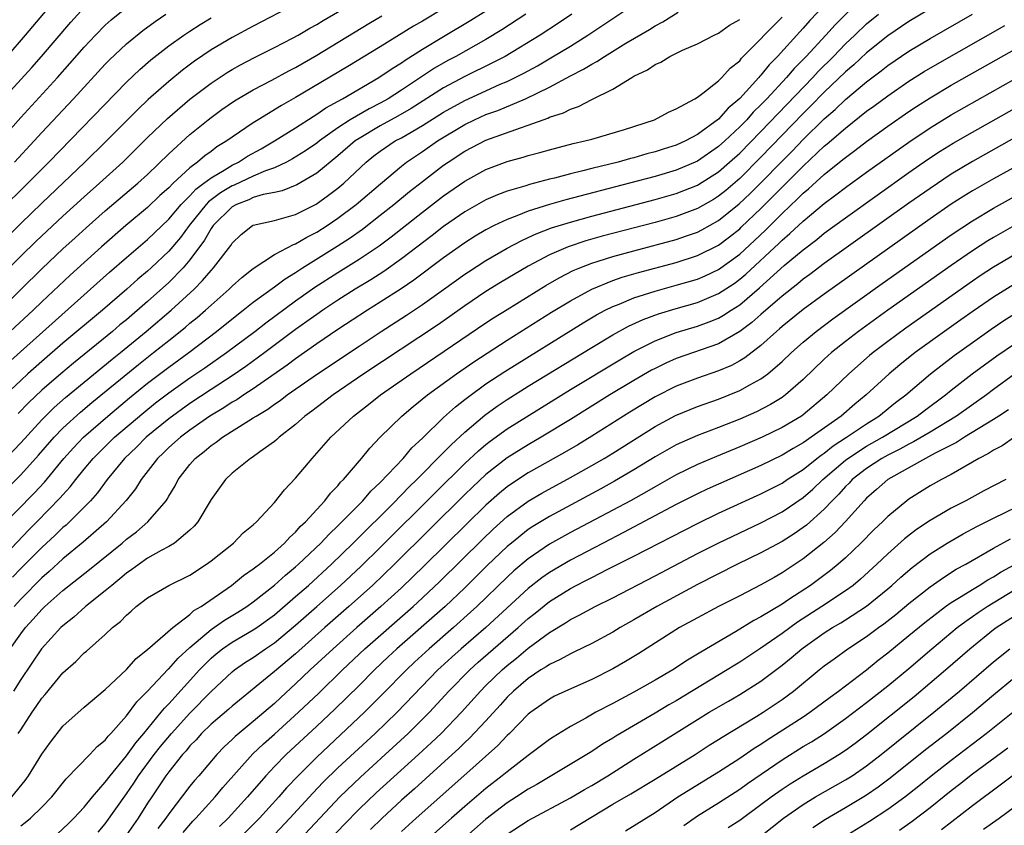
# Model space of a CAD drawing. Units: inches. Extents: x 2613000 to 2616000, y 1491000 to 1494000.
# Drawn here: x 2613575 to 2613668, y 1491586 to 1491662 of the extents above; entities that cross this region are included whole.
import ezdxf

# ---------------------------------------------------------------- set-up
doc = ezdxf.new("R2010")
doc.units = ezdxf.units.IN
doc.header["$MEASUREMENT"] = 0
doc.layers.add('LD26131491_2ft', color=214, linetype='Continuous')

msp = doc.modelspace()

# ---------------------------------------------------------------- linework, layer by layer
at = {"layer": 'LD26131491_2ft'}
for points, elevation in [([(2613578.885, 1491665.115), (2613575.435, 1491661), (2613573.697, 1491659)], 8296), ([(2613572.432, 1491637.567), (2613575, 1491640.101), (2613576.474, 1491641.526), (2613579, 1491643.904), (2613581, 1491645.724), (2613582.454, 1491647), (2613584.653, 1491649), (2613587, 1491651.335), (2613588.875, 1491653.125), (2613591, 1491654.946), (2613593, 1491656.481), (2613594.525, 1491657.474), (2613595, 1491657.761), (2613595.798, 1491658.203), (2613597.108, 1491658.892), (2613599, 1491659.834), (2613600.71, 1491660.71), (2613601.243, 1491661), (2613602.349, 1491661.651), (2613603, 1491662.008), (2613603.61, 1491662.39), (2613608.053, 1491665)], 8308), ([(2613655, 1491664.934), (2613652.029, 1491661.971), (2613651.154, 1491661), (2613649.293, 1491659), (2613648.153, 1491657.847), (2613647.44, 1491657), (2613645.57, 1491655), (2613645, 1491654.403), (2613644.286, 1491653.714), (2613643.659, 1491653), (2613643, 1491652.324), (2613641.591, 1491651), (2613641, 1491650.467), (2613639, 1491649.098), (2613637, 1491648.242), (2613635, 1491647.645), (2613632.585, 1491647), (2613626.554, 1491645.446), (2613625, 1491644.998), (2613623, 1491644.37), (2613621.923, 1491643.923), (2613621, 1491643.584), (2613619.785, 1491643), (2613619, 1491642.59), (2613617.997, 1491642.003), (2613617, 1491641.376), (2613615, 1491639.954), (2613612.169, 1491637.831), (2613610.976, 1491637.023), (2613609, 1491635.751), (2613607.79, 1491635), (2613605, 1491633.18), (2613603, 1491631.813), (2613601, 1491630.406), (2613600.197, 1491629.803), (2613597, 1491627.575), (2613596.111, 1491627), (2613595.451, 1491626.549), (2613595, 1491626.299), (2613594.215, 1491625.785), (2613592.891, 1491625), (2613591, 1491623.681), (2613590.099, 1491623), (2613589, 1491622.013), (2613588.491, 1491621.509), (2613587.945, 1491621), (2613586.4, 1491619), (2613585.869, 1491618.131), (2613584.985, 1491617.016), (2613583.13, 1491615), (2613580.919, 1491613.081), (2613579, 1491611.5), (2613577.694, 1491610.306), (2613577, 1491609.713), (2613575, 1491607.702), (2613574.38, 1491607)], 8330), ([(2613601, 1491663.93), (2613597, 1491661.867), (2613595, 1491660.786), (2613593, 1491659.607), (2613591.441, 1491658.559), (2613590.3, 1491657.701), (2613589, 1491656.63), (2613587.071, 1491654.929), (2613586.04, 1491653.96), (2613583.056, 1491650.944), (2613581.077, 1491649), (2613577, 1491645.136), (2613575, 1491643.208), (2613571, 1491639.301)], 8306), ([(2613572.828, 1491629.171), (2613583.405, 1491638.595), (2613585, 1491639.987), (2613587, 1491641.698), (2613589, 1491643.615), (2613590.178, 1491645), (2613591, 1491645.822), (2613591.561, 1491646.439), (2613592.333, 1491647), (2613593, 1491647.525), (2613594.245, 1491648.245), (2613595, 1491648.719), (2613595.593, 1491649), (2613596.45, 1491649.55), (2613597.736, 1491650.264), (2613599.014, 1491651), (2613601, 1491652.248), (2613602.671, 1491653.329), (2613603, 1491653.523), (2613603.869, 1491654.131), (2613605.437, 1491655), (2613608.856, 1491657), (2613610.137, 1491657.863), (2613611, 1491658.388), (2613611.357, 1491658.643), (2613613, 1491659.678), (2613615, 1491660.886), (2613617.583, 1491662.417), (2613619, 1491663.311)], 8314), ([(2613573, 1491654.641), (2613576.041, 1491657.959), (2613576.97, 1491659), (2613579.754, 1491662.246), (2613581, 1491663.623)], 8298), ([(2613573.025, 1491651), (2613575, 1491653.215), (2613578.468, 1491657), (2613579.664, 1491658.336), (2613581, 1491659.862), (2613582.066, 1491661), (2613583, 1491661.951), (2613583.549, 1491662.452), (2613585, 1491663.612)], 8300), ([(2613573.595, 1491621), (2613575, 1491622.463), (2613577, 1491624.649), (2613578.179, 1491625.821), (2613579.247, 1491626.753), (2613581, 1491628.204), (2613583.638, 1491630.362), (2613584.446, 1491631), (2613586.873, 1491633), (2613589.217, 1491635), (2613591.392, 1491637), (2613592.2, 1491637.8), (2613593, 1491638.768), (2613593.231, 1491639), (2613594.867, 1491641.133), (2613595, 1491641.354), (2613595.848, 1491642.152), (2613596.923, 1491643), (2613597, 1491643.041), (2613599, 1491643.488), (2613601, 1491644.049), (2613602.958, 1491645.042), (2613604.124, 1491645.876), (2613605, 1491646.539), (2613605.547, 1491647), (2613607.674, 1491649), (2613608.411, 1491649.589), (2613609, 1491650.037), (2613610.431, 1491651), (2613611, 1491651.305), (2613613, 1491652.46), (2613615, 1491653.714), (2613617, 1491654.838), (2613619, 1491655.752), (2613620.36, 1491656.36), (2613621, 1491656.628), (2613621.77, 1491657), (2613622.585, 1491657.415), (2613623.881, 1491658.119), (2613625.15, 1491658.85), (2613627, 1491659.976), (2613628.641, 1491661), (2613633, 1491663.91)], 8320), ([(2613615, 1491663.532), (2613613, 1491662.335), (2613612.153, 1491661.848), (2613609, 1491659.904), (2613605.947, 1491658.053), (2613601, 1491655.122), (2613599.651, 1491654.349), (2613597.452, 1491653), (2613597, 1491652.717), (2613595, 1491651.368), (2613594.501, 1491651), (2613593.565, 1491650.435), (2613593, 1491650.008), (2613592.409, 1491649.591), (2613591.731, 1491649), (2613591, 1491648.459), (2613589.424, 1491647), (2613589, 1491646.577), (2613588.168, 1491645.832), (2613587, 1491644.699), (2613584.94, 1491643), (2613582.632, 1491641), (2613579.679, 1491638.321), (2613577, 1491635.805), (2613576.17, 1491635), (2613574.009, 1491633)], 8312), ([(2613651, 1491663.814), (2613649.621, 1491662.379), (2613649, 1491661.669), (2613648.673, 1491661.327), (2613646.579, 1491659), (2613645.789, 1491658.211), (2613645, 1491657.219), (2613644.888, 1491657.112), (2613644.8, 1491657), (2613643, 1491655.029), (2613641.898, 1491654.102), (2613641, 1491653.064), (2613639, 1491651.599), (2613637.884, 1491651), (2613637, 1491650.602), (2613635.773, 1491650.227), (2613635, 1491649.967), (2613634.226, 1491649.774), (2613633, 1491649.411), (2613632.665, 1491649.335), (2613631.502, 1491649), (2613629, 1491648.395), (2613628.174, 1491648.174), (2613627, 1491647.901), (2613625.499, 1491647.499), (2613625, 1491647.384), (2613623.603, 1491647), (2613623.118, 1491646.882), (2613622.761, 1491646.761), (2613621, 1491646.244), (2613620.088, 1491645.913), (2613619, 1491645.424), (2613617, 1491644.305), (2613615, 1491642.915), (2613613.922, 1491642.078), (2613611, 1491639.857), (2613609.33, 1491638.67), (2613608.113, 1491637.887), (2613606.638, 1491637), (2613605, 1491635.957), (2613603.575, 1491635), (2613603, 1491634.604), (2613602.075, 1491633.925), (2613601, 1491633.167), (2613598.086, 1491631), (2613596.304, 1491629.696), (2613595, 1491628.804), (2613593, 1491627.512), (2613591, 1491626.192), (2613589, 1491624.74), (2613586.879, 1491623), (2613585.94, 1491622.06), (2613584.831, 1491621), (2613583.183, 1491619), (2613582.258, 1491617.742), (2613581.6, 1491617), (2613579.623, 1491615), (2613579.299, 1491614.701), (2613579, 1491614.453), (2613578.264, 1491613.736), (2613577, 1491612.572), (2613575, 1491610.576), (2613574.226, 1491609.774)], 8328), ([(2613661, 1491663.498), (2613659, 1491662.303), (2613657, 1491660.945), (2613655, 1491659.346), (2613653.788, 1491658.212), (2613653, 1491657.549), (2613651, 1491655.617), (2613649.71, 1491654.289), (2613649, 1491653.598), (2613645, 1491649.464), (2613643, 1491647.464), (2613641.676, 1491646.324), (2613641, 1491645.785), (2613640.517, 1491645.483), (2613639, 1491644.612), (2613637, 1491643.867), (2613635, 1491643.311), (2613630.006, 1491641.994), (2613628.449, 1491641.551), (2613626.791, 1491641), (2613625, 1491640.232), (2613623, 1491639.171), (2613620.376, 1491637.623), (2613619, 1491636.769), (2613617, 1491635.41), (2613615.593, 1491634.407), (2613614.409, 1491633.591), (2613607.468, 1491629), (2613604.544, 1491627), (2613602.533, 1491625.467), (2613601.882, 1491625), (2613601, 1491624.215), (2613599.449, 1491623), (2613599.224, 1491622.775), (2613599, 1491622.591), (2613597.627, 1491621.627), (2613596.906, 1491621.094), (2613596.742, 1491621), (2613595, 1491619.599), (2613594.371, 1491619), (2613593.787, 1491618.212), (2613593, 1491617.101), (2613591.746, 1491615), (2613591.41, 1491614.59), (2613591, 1491614.211), (2613589.562, 1491613), (2613589, 1491612.658), (2613588.283, 1491612.283), (2613587, 1491611.555), (2613586.202, 1491611), (2613585.516, 1491610.484), (2613585, 1491610.144), (2613584.387, 1491609.612), (2613583.608, 1491609), (2613583, 1491608.47), (2613581.142, 1491607), (2613580.022, 1491605.978), (2613579, 1491605.18), (2613578.811, 1491605), (2613576.982, 1491603), (2613575, 1491600.089), (2613574.305, 1491599)], 8334), ([(2613570.275, 1491641.725), (2613575.677, 1491647), (2613577.676, 1491649), (2613585, 1491656.563), (2613586.253, 1491657.747), (2613587.324, 1491658.676), (2613589, 1491659.982), (2613590.415, 1491661), (2613591, 1491661.395), (2613591.981, 1491662.019), (2613593, 1491662.627)], 8304), ([(2613571.86, 1491610.14), (2613575.769, 1491614.231), (2613576.543, 1491615), (2613578.744, 1491617.256), (2613579, 1491617.567), (2613579.689, 1491618.311), (2613580.211, 1491619), (2613581, 1491619.976), (2613581.855, 1491621), (2613583.886, 1491623), (2613586.65, 1491625.35), (2613587.763, 1491626.237), (2613589, 1491627.19), (2613591, 1491628.603), (2613592.431, 1491629.569), (2613594.471, 1491631), (2613597.129, 1491633), (2613598.181, 1491633.819), (2613601, 1491635.879), (2613602.828, 1491637.172), (2613605, 1491638.574), (2613607, 1491639.82), (2613608.903, 1491641.098), (2613610.047, 1491641.953), (2613613, 1491644.279), (2613615, 1491645.825), (2613617, 1491647.217), (2613619, 1491648.302), (2613621, 1491649.052), (2613622.527, 1491649.473), (2613623, 1491649.627), (2613624.09, 1491649.91), (2613625, 1491650.176), (2613627.25, 1491650.75), (2613628.368, 1491651), (2613629, 1491651.175), (2613632.093, 1491652.093), (2613634.947, 1491653), (2613636.275, 1491653.724), (2613637, 1491654.048), (2613638.766, 1491655), (2613639, 1491655.136), (2613639.522, 1491655.521), (2613641, 1491656.7), (2613641.3, 1491657), (2613642.102, 1491657.898), (2613643, 1491658.591), (2613643.179, 1491658.821), (2613645, 1491660.652), (2613645.313, 1491661), (2613647, 1491662.709)], 8326), ([(2613573, 1491614.388), (2613576.273, 1491617.727), (2613577.24, 1491618.76), (2613579.082, 1491621), (2613579.99, 1491622.01), (2613580.939, 1491623), (2613583.231, 1491625), (2613585.29, 1491626.71), (2613587, 1491628.095), (2613589, 1491629.631), (2613590.888, 1491631), (2613593.529, 1491633), (2613595.449, 1491634.551), (2613596.047, 1491635), (2613597, 1491635.759), (2613599, 1491637.218), (2613600.017, 1491637.983), (2613601, 1491638.572), (2613601.648, 1491639), (2613604.943, 1491641.058), (2613606.154, 1491641.846), (2613607.325, 1491642.675), (2613609, 1491643.974), (2613610.292, 1491645), (2613611.779, 1491646.221), (2613613, 1491647.179), (2613615, 1491648.706), (2613615.423, 1491649), (2613617, 1491650.034), (2613619, 1491651.082), (2613622.259, 1491652.259), (2613623, 1491652.489), (2613624.842, 1491653.158), (2613625, 1491653.238), (2613626.331, 1491653.669), (2613627, 1491654.022), (2613627.748, 1491654.252), (2613629, 1491654.913), (2613631, 1491655.9), (2613632.796, 1491657), (2613633, 1491657.115), (2613634.268, 1491657.732), (2613635, 1491658.232), (2613635.537, 1491658.463), (2613636.404, 1491659), (2613637.578, 1491659.578), (2613639, 1491660.186), (2613640.571, 1491661), (2613641, 1491661.207), (2613642.049, 1491661.951), (2613643, 1491662.498)], 8324), ([(2613573.001, 1491635), (2613577.041, 1491638.959), (2613579, 1491640.8), (2613580.148, 1491641.852), (2613581.196, 1491642.804), (2613583, 1491644.396), (2613586.088, 1491647), (2613587, 1491647.844), (2613589, 1491649.798), (2613591, 1491651.609), (2613592.716, 1491653), (2613593, 1491653.226), (2613594.034, 1491653.966), (2613595.215, 1491654.785), (2613597, 1491655.825), (2613598.74, 1491656.74), (2613600.366, 1491657.634), (2613601, 1491657.953), (2613603, 1491659.1), (2613607.91, 1491662.09), (2613609.163, 1491662.837)], 8310), ([(2613622.774, 1491663), (2613620.502, 1491661.498), (2613619, 1491660.6), (2613616.141, 1491659), (2613615.395, 1491658.605), (2613614.129, 1491657.871), (2613611, 1491655.803), (2613609.739, 1491655), (2613609, 1491654.588), (2613607.945, 1491654.055), (2613606.163, 1491653), (2613605, 1491652.237), (2613603.261, 1491651), (2613603, 1491650.792), (2613601.929, 1491650.071), (2613600.697, 1491649.303), (2613600.136, 1491649), (2613599, 1491648.456), (2613598.164, 1491648.164), (2613597, 1491647.662), (2613595.183, 1491646.817), (2613595, 1491646.748), (2613593.908, 1491646.092), (2613592.762, 1491645.238), (2613592.546, 1491645), (2613590.931, 1491643), (2613590.116, 1491641.884), (2613589, 1491640.578), (2613587.33, 1491639), (2613587, 1491638.7), (2613586.075, 1491637.925), (2613585.048, 1491637), (2613582.734, 1491635), (2613579, 1491631.879), (2613577, 1491630.165), (2613575.679, 1491629), (2613575, 1491628.373), (2613573.577, 1491627)], 8316), ([(2613573.772, 1491618.229), (2613575, 1491619.446), (2613576.699, 1491621.301), (2613578.174, 1491623), (2613579, 1491623.848), (2613580.642, 1491625.358), (2613581.731, 1491626.269), (2613586.133, 1491629.867), (2613587.57, 1491631), (2613589, 1491632.154), (2613590.085, 1491633), (2613590.589, 1491633.411), (2613591, 1491633.771), (2613591.681, 1491634.319), (2613592.468, 1491635), (2613593, 1491635.496), (2613594.713, 1491637), (2613595, 1491637.289), (2613595.903, 1491638.097), (2613597, 1491638.933), (2613599, 1491640.266), (2613600.787, 1491641.213), (2613601, 1491641.272), (2613602.076, 1491641.924), (2613603, 1491642.377), (2613603.972, 1491643), (2613605, 1491643.698), (2613606.735, 1491645), (2613609.035, 1491646.965), (2613611, 1491648.615), (2613611.496, 1491649), (2613613, 1491650.007), (2613614.432, 1491651), (2613617, 1491652.558), (2613617.908, 1491653), (2613619, 1491653.495), (2613620.112, 1491653.888), (2613622.756, 1491655), (2613625, 1491656.079), (2613627, 1491657.155), (2613628.225, 1491657.775), (2613629, 1491658.269), (2613629.489, 1491658.511), (2613630.219, 1491659), (2613632.245, 1491660.245), (2613634.456, 1491661.544), (2613635, 1491661.898), (2613635.728, 1491662.272), (2613637.186, 1491663.186)], 8322), ([(2613574.015, 1491603), (2613575, 1491604.417), (2613575.451, 1491605), (2613576.195, 1491605.805), (2613577, 1491606.727), (2613577.286, 1491607), (2613579, 1491608.514), (2613581.513, 1491610.486), (2613584.594, 1491613), (2613585, 1491613.357), (2613585.938, 1491614.062), (2613587.022, 1491615), (2613588.751, 1491617), (2613588.856, 1491617.144), (2613589, 1491617.417), (2613589.605, 1491618.395), (2613589.906, 1491619), (2613591, 1491620.424), (2613591.5, 1491621), (2613592.355, 1491621.645), (2613593, 1491622.205), (2613593.482, 1491622.518), (2613594.086, 1491623), (2613596.553, 1491624.553), (2613597, 1491624.817), (2613597.264, 1491625), (2613598.358, 1491625.643), (2613599, 1491626.12), (2613599.529, 1491626.47), (2613600.207, 1491627), (2613603.073, 1491629), (2613607, 1491631.618), (2613609.103, 1491633), (2613611.474, 1491634.526), (2613613, 1491635.539), (2613615, 1491636.958), (2613617, 1491638.406), (2613617.355, 1491638.645), (2613619, 1491639.705), (2613621, 1491640.858), (2613622.394, 1491641.606), (2613623, 1491641.872), (2613623.765, 1491642.235), (2613625.214, 1491642.786), (2613627, 1491643.34), (2613629, 1491643.89), (2613635, 1491645.469), (2613637, 1491646.04), (2613639, 1491646.834), (2613639.106, 1491646.894), (2613641, 1491648.094), (2613642.044, 1491649), (2613643, 1491649.862), (2613645, 1491651.899), (2613649.905, 1491657), (2613650.426, 1491657.574), (2613651.856, 1491659), (2613653, 1491660.176), (2613653.884, 1491661), (2613655, 1491662.082), (2613656.111, 1491663)], 8332), ([(2613574.41, 1491649), (2613576.279, 1491651), (2613577, 1491651.794), (2613580.004, 1491655), (2613583, 1491658.268), (2613583.36, 1491658.64), (2613585, 1491660.195), (2613586.547, 1491661.453), (2613587.703, 1491662.297), (2613588.734, 1491663)], 8302), ([(2613627.134, 1491663), (2613625.864, 1491662.136), (2613624.14, 1491661), (2613620.804, 1491659), (2613619.627, 1491658.373), (2613617, 1491657.087), (2613615, 1491656.009), (2613611.936, 1491654.064), (2613610.667, 1491653.333), (2613609, 1491652.419), (2613607, 1491651.244), (2613606.645, 1491651), (2613605, 1491649.583), (2613603, 1491647.968), (2613601.129, 1491646.871), (2613599.716, 1491646.284), (2613599, 1491646.126), (2613597.927, 1491645.927), (2613597, 1491645.644), (2613596.561, 1491645.439), (2613595.396, 1491645), (2613595, 1491644.783), (2613593.19, 1491643), (2613593, 1491642.731), (2613592.381, 1491641.619), (2613591, 1491639.758), (2613590.355, 1491639), (2613589, 1491637.62), (2613587, 1491635.834), (2613585, 1491634.109), (2613584.391, 1491633.609), (2613583.684, 1491633), (2613579.991, 1491630.008), (2613578.791, 1491629), (2613577, 1491627.453), (2613575.736, 1491626.264), (2613574.758, 1491625.243)], 8318), ([(2613574.775, 1491595), (2613575, 1491595.357), (2613576.084, 1491597), (2613576.467, 1491597.533), (2613577, 1491598.335), (2613577.309, 1491598.69), (2613579, 1491600.738), (2613580.2, 1491601.8), (2613581, 1491602.612), (2613581.215, 1491602.785), (2613583, 1491604.364), (2613583.686, 1491605), (2613584.428, 1491605.572), (2613585, 1491606.189), (2613585.442, 1491606.558), (2613585.922, 1491607), (2613587, 1491607.834), (2613589.026, 1491609), (2613591, 1491609.956), (2613592.588, 1491611), (2613593, 1491611.306), (2613595.134, 1491613), (2613596.051, 1491613.949), (2613597, 1491614.726), (2613597.297, 1491615), (2613599, 1491616.831), (2613599.961, 1491618.039), (2613601, 1491619.117), (2613602.555, 1491621), (2613602.775, 1491621.225), (2613604.334, 1491623), (2613606.467, 1491625), (2613607.905, 1491626.095), (2613609.032, 1491627), (2613611.897, 1491629), (2613619, 1491633.806), (2613619.721, 1491634.279), (2613621, 1491635.085), (2613624.664, 1491637.336), (2613625.929, 1491638.071), (2613627.255, 1491638.745), (2613627.865, 1491639), (2613629, 1491639.441), (2613629.628, 1491639.628), (2613631, 1491640.076), (2613633, 1491640.632), (2613637, 1491641.698), (2613637.98, 1491642.02), (2613639, 1491642.393), (2613639.405, 1491642.595), (2613641, 1491643.489), (2613642.951, 1491645.049), (2613643.978, 1491646.022), (2613645, 1491647.042), (2613647, 1491649.1), (2613647.955, 1491650.045), (2613649, 1491651.133), (2613651, 1491653.091), (2613652.024, 1491653.975), (2613653, 1491654.93), (2613655, 1491656.607), (2613656.372, 1491657.628), (2613657, 1491658.133), (2613659, 1491659.488), (2613661, 1491660.695), (2613665.016, 1491662.984)], 8336), ([(2613574.174, 1491589), (2613575.439, 1491590.562), (2613575.748, 1491591), (2613577, 1491593.053), (2613577.819, 1491594.181), (2613579, 1491595.686), (2613581, 1491597.499), (2613583, 1491599.168), (2613585, 1491601.055), (2613585.906, 1491602.094), (2613587, 1491602.94), (2613589.386, 1491605), (2613591, 1491606.251), (2613591.388, 1491606.612), (2613592.062, 1491607), (2613594.953, 1491609), (2613596.071, 1491609.929), (2613597, 1491610.544), (2613597.246, 1491610.754), (2613597.588, 1491611), (2613599, 1491612.149), (2613599.96, 1491613), (2613600.44, 1491613.56), (2613601, 1491614.04), (2613601.447, 1491614.553), (2613601.943, 1491615), (2613603, 1491616.174), (2613603.771, 1491617), (2613604.292, 1491617.708), (2613605, 1491618.415), (2613605.256, 1491618.744), (2613605.53, 1491619), (2613607.241, 1491621), (2613608.022, 1491621.978), (2613609.007, 1491622.993), (2613611.057, 1491625), (2613612.112, 1491625.888), (2613613.485, 1491627), (2613616.226, 1491629), (2613617.866, 1491630.134), (2613621, 1491632.184), (2613625.195, 1491634.805), (2613627, 1491635.907), (2613629, 1491637), (2613631, 1491637.809), (2613631.881, 1491638.119), (2613633.425, 1491638.575), (2613637, 1491639.529), (2613639, 1491640.162), (2613641, 1491641.167), (2613642.049, 1491641.951), (2613643, 1491642.709), (2613643.151, 1491642.849), (2613645, 1491644.617), (2613647, 1491646.643), (2613649, 1491648.626), (2613651, 1491650.501), (2613651.28, 1491650.72), (2613653, 1491652.226), (2613655, 1491653.807), (2613655.696, 1491654.304), (2613657, 1491655.278), (2613659, 1491656.652), (2613660.441, 1491657.559), (2613661.698, 1491658.302), (2613668.072, 1491661.928)], 8338), ([(2613575, 1491586.28), (2613575.426, 1491586.574), (2613575.93, 1491587), (2613577, 1491588.043), (2613577.941, 1491589), (2613579.304, 1491590.696), (2613581.554, 1491593), (2613582.238, 1491593.762), (2613583, 1491594.377), (2613583.264, 1491594.736), (2613583.527, 1491595), (2613585, 1491596.671), (2613585.999, 1491598.001), (2613587, 1491599.007), (2613588.933, 1491601.067), (2613589, 1491601.12), (2613589.894, 1491602.106), (2613591, 1491603.126), (2613593, 1491604.839), (2613594.283, 1491605.717), (2613595.537, 1491606.463), (2613596.372, 1491607), (2613597, 1491607.454), (2613599, 1491609.025), (2613600.04, 1491609.959), (2613601, 1491610.74), (2613601.288, 1491611), (2613603.393, 1491613), (2613604.162, 1491613.838), (2613605, 1491614.613), (2613607.347, 1491617), (2613608.103, 1491617.896), (2613609, 1491618.722), (2613611.174, 1491621), (2613612.002, 1491621.998), (2613613, 1491622.905), (2613615, 1491624.852), (2613616.119, 1491625.881), (2613617, 1491626.553), (2613617.242, 1491626.758), (2613619, 1491628.031), (2613620.786, 1491629.214), (2613628.191, 1491633.81), (2613629.444, 1491634.556), (2613630.273, 1491635), (2613631, 1491635.363), (2613631.585, 1491635.585), (2613633, 1491636.178), (2613635, 1491636.818), (2613637, 1491637.361), (2613639, 1491637.947), (2613639.742, 1491638.258), (2613641, 1491638.851), (2613643, 1491640.314), (2613644.399, 1491641.601), (2613645.425, 1491642.575), (2613647, 1491644.155), (2613648.472, 1491645.528), (2613649, 1491646.065), (2613649.517, 1491646.483), (2613651, 1491647.835), (2613652.759, 1491649.241), (2613653, 1491649.455), (2613653.899, 1491650.101), (2613655, 1491650.953), (2613657, 1491652.391), (2613659, 1491653.787), (2613659.727, 1491654.273), (2613661, 1491655.089), (2613663, 1491656.266), (2613669, 1491659.654)], 8340), ([(2613578.474, 1491585.526), (2613579.515, 1491586.484), (2613580.026, 1491587), (2613581, 1491588.037), (2613581.785, 1491589), (2613583, 1491590.387), (2613583.447, 1491591), (2613585, 1491592.882), (2613585.88, 1491594.121), (2613586.645, 1491595), (2613588.298, 1491597), (2613588.604, 1491597.397), (2613589, 1491597.796), (2613591.92, 1491601), (2613592.446, 1491601.554), (2613593, 1491602.106), (2613593.478, 1491602.522), (2613594.078, 1491603), (2613595, 1491603.629), (2613597, 1491604.782), (2613597.32, 1491605), (2613599, 1491606.225), (2613601, 1491607.93), (2613602.208, 1491609), (2613604.386, 1491611), (2613606.446, 1491613), (2613610.466, 1491617), (2613610.721, 1491617.279), (2613611, 1491617.541), (2613611.718, 1491618.282), (2613612.463, 1491619), (2613615, 1491621.558), (2613615.706, 1491622.294), (2613617, 1491623.492), (2613618.904, 1491625.096), (2613620.068, 1491625.932), (2613621, 1491626.558), (2613623, 1491627.817), (2613629, 1491631.48), (2613631, 1491632.681), (2613632.497, 1491633.503), (2613633.869, 1491634.131), (2613635.33, 1491634.67), (2613637, 1491635.177), (2613639, 1491635.748), (2613641, 1491636.571), (2613642.464, 1491637.536), (2613643, 1491637.929), (2613643.585, 1491638.415), (2613646.691, 1491641.309), (2613647, 1491641.622), (2613647.751, 1491642.249), (2613649, 1491643.434), (2613651, 1491645.095), (2613652.102, 1491645.898), (2613653, 1491646.619), (2613655, 1491648.067), (2613659, 1491650.904), (2613661, 1491652.256), (2613663, 1491653.482), (2613670.367, 1491657.633)], 8342), ([(2613582.335, 1491585.665), (2613583, 1491586.447), (2613585, 1491589.289), (2613585.691, 1491590.309), (2613586.131, 1491591), (2613587.628, 1491593), (2613588.233, 1491593.767), (2613589.256, 1491595), (2613591, 1491596.928), (2613593, 1491598.952), (2613595, 1491600.816), (2613595.231, 1491601), (2613596.269, 1491601.731), (2613597, 1491602.192), (2613598.139, 1491603), (2613599, 1491603.576), (2613601, 1491605.229), (2613603.011, 1491607), (2613605.248, 1491609), (2613607.187, 1491610.813), (2613609, 1491612.583), (2613614.226, 1491617.774), (2613617, 1491620.505), (2613618.291, 1491621.709), (2613619, 1491622.309), (2613619.387, 1491622.613), (2613621, 1491623.777), (2613627, 1491627.496), (2613631.676, 1491630.324), (2613633, 1491631.089), (2613635, 1491632.108), (2613637, 1491632.896), (2613639, 1491633.509), (2613640.102, 1491633.898), (2613641, 1491634.267), (2613641.476, 1491634.524), (2613642.183, 1491635), (2613643, 1491635.521), (2613644.883, 1491637.117), (2613647.218, 1491639.218), (2613649, 1491640.721), (2613650.302, 1491641.698), (2613651, 1491642.278), (2613653, 1491643.741), (2613659, 1491648.01), (2613660.762, 1491649.238), (2613661.965, 1491650.035), (2613663.197, 1491650.803), (2613665, 1491651.842), (2613669, 1491654.075)], 8344), ([(2613669, 1491651.297), (2613665, 1491649.069), (2613663, 1491647.863), (2613661, 1491646.521), (2613659, 1491645.111), (2613651, 1491639.414), (2613649.623, 1491638.377), (2613649, 1491637.933), (2613648.498, 1491637.502), (2613647, 1491636.335), (2613645, 1491634.606), (2613644.157, 1491633.843), (2613643, 1491632.984), (2613641, 1491631.842), (2613637, 1491630.428), (2613636.01, 1491629.99), (2613635, 1491629.505), (2613634.67, 1491629.33), (2613633, 1491628.376), (2613630.711, 1491627), (2613627, 1491624.684), (2613624.231, 1491623), (2613623, 1491622.293), (2613621, 1491621.04), (2613619, 1491619.466), (2613617.724, 1491618.276), (2613617, 1491617.574), (2613610.36, 1491611), (2613608.261, 1491609), (2613606.034, 1491607), (2613603.762, 1491605), (2613601, 1491602.53), (2613599, 1491600.841), (2613595, 1491597.59), (2613594.69, 1491597.31), (2613593, 1491595.885), (2613592.104, 1491595), (2613591.588, 1491594.412), (2613591, 1491593.82), (2613590.635, 1491593.365), (2613590.303, 1491593), (2613589, 1491591.364), (2613588.73, 1491591), (2613588.047, 1491589.954), (2613587.388, 1491589), (2613587, 1491588.415), (2613586.102, 1491587), (2613585, 1491585.404)], 8346), ([(2613671, 1491649.64), (2613667, 1491647.421), (2613665, 1491646.281), (2613664.207, 1491645.793), (2613663, 1491645.014), (2613661, 1491643.628), (2613651, 1491636.526), (2613649, 1491635.071), (2613647, 1491633.462), (2613646.76, 1491633.24), (2613646.466, 1491633), (2613645, 1491631.675), (2613643.499, 1491630.501), (2613643, 1491630.206), (2613642.218, 1491629.782), (2613641, 1491629.266), (2613639, 1491628.573), (2613637, 1491627.81), (2613635, 1491626.814), (2613632.618, 1491625.382), (2613629, 1491623.094), (2613627.704, 1491622.296), (2613626.443, 1491621.557), (2613623, 1491619.631), (2613621.407, 1491618.593), (2613621, 1491618.299), (2613620.282, 1491617.718), (2613619, 1491616.586), (2613617.182, 1491614.818), (2613613.164, 1491610.836), (2613611, 1491608.755), (2613609.069, 1491607), (2613606.783, 1491605), (2613604.542, 1491603), (2613602.386, 1491601), (2613601, 1491599.679), (2613599.594, 1491598.406), (2613599, 1491597.842), (2613597, 1491596.121), (2613595.282, 1491594.718), (2613595, 1491594.427), (2613594.256, 1491593.745), (2613593.536, 1491593), (2613591.835, 1491591), (2613591.442, 1491590.558), (2613591, 1491590.012), (2613589, 1491587.412), (2613588.722, 1491587), (2613587.983, 1491586.017)], 8348), ([(2613590.353, 1491585.648), (2613591.283, 1491586.717), (2613591.56, 1491587), (2613593.396, 1491589), (2613594.123, 1491589.878), (2613596.942, 1491593.059), (2613597.972, 1491594.027), (2613599, 1491594.925), (2613601.289, 1491597), (2613603.186, 1491598.814), (2613605.431, 1491601), (2613607.561, 1491603), (2613612.106, 1491607), (2613613, 1491607.824), (2613614.634, 1491609.366), (2613618.66, 1491613.34), (2613619.681, 1491614.319), (2613621, 1491615.504), (2613623, 1491616.971), (2613624.276, 1491617.725), (2613627, 1491619.199), (2613629, 1491620.313), (2613630.18, 1491621), (2613631, 1491621.503), (2613635, 1491624.007), (2613636.942, 1491625.058), (2613639, 1491625.896), (2613641, 1491626.599), (2613643, 1491627.405), (2613643.962, 1491627.962), (2613645, 1491628.524), (2613645.646, 1491629), (2613647, 1491630.162), (2613647.884, 1491631), (2613649, 1491631.984), (2613650.223, 1491633), (2613651.812, 1491634.188), (2613656.48, 1491637.52), (2613663, 1491642.138), (2613665, 1491643.468), (2613667, 1491644.656), (2613671.244, 1491647)], 8350), ([(2613669, 1491643.001), (2613667, 1491641.875), (2613666.453, 1491641.547), (2613665, 1491640.624), (2613663, 1491639.246), (2613657.006, 1491634.994), (2613654.234, 1491633), (2613653, 1491632.048), (2613651.692, 1491631), (2613651, 1491630.37), (2613649, 1491628.469), (2613647.32, 1491627), (2613647, 1491626.769), (2613645.912, 1491626.088), (2613644.591, 1491625.409), (2613643, 1491624.702), (2613641, 1491623.917), (2613639, 1491623.166), (2613637, 1491622.27), (2613635, 1491621.139), (2613633, 1491619.918), (2613631.167, 1491618.833), (2613629.88, 1491618.12), (2613625, 1491615.519), (2613623.435, 1491614.565), (2613623, 1491614.273), (2613621.405, 1491613), (2613621, 1491612.658), (2613619.129, 1491610.871), (2613617, 1491608.774), (2613615.133, 1491607), (2613610.583, 1491603), (2613609.767, 1491602.233), (2613608.466, 1491601), (2613607, 1491599.533), (2613604.709, 1491597.291), (2613603, 1491595.679), (2613600.107, 1491593), (2613599, 1491591.882), (2613598.169, 1491591), (2613596.464, 1491589), (2613594.607, 1491587), (2613593.794, 1491586.206)], 8352), ([(2613669, 1491640.243), (2613667, 1491639.072), (2613665.743, 1491638.257), (2613665, 1491637.754), (2613658.704, 1491633.296), (2613657, 1491632.045), (2613655.621, 1491631), (2613655.28, 1491630.72), (2613653.323, 1491629), (2613651.255, 1491627), (2613649, 1491625.117), (2613648.834, 1491625), (2613647, 1491623.908), (2613645.123, 1491623), (2613643, 1491622.079), (2613640.813, 1491621.187), (2613639, 1491620.418), (2613637, 1491619.437), (2613635, 1491618.313), (2613634.173, 1491617.827), (2613632.686, 1491617), (2613631, 1491616.097), (2613627, 1491613.999), (2613625, 1491612.89), (2613623, 1491611.519), (2613621.644, 1491610.356), (2613621, 1491609.765), (2613618.141, 1491607), (2613617.549, 1491606.45), (2613615.931, 1491605), (2613613.617, 1491603), (2613612.256, 1491601.745), (2613611.473, 1491601), (2613609.263, 1491598.736), (2613607.521, 1491597), (2613603, 1491592.752), (2613601.23, 1491591), (2613600.141, 1491589.859), (2613599.406, 1491589), (2613597.59, 1491587), (2613597, 1491586.391), (2613595, 1491584.39)], 8354), ([(2613669, 1491637.473), (2613667, 1491636.234), (2613665.08, 1491634.92), (2613663.908, 1491634.092), (2613662.368, 1491633), (2613659.606, 1491631), (2613658.152, 1491629.848), (2613657.144, 1491629), (2613654.969, 1491627), (2613653.879, 1491626.121), (2613652.58, 1491625), (2613649.772, 1491623), (2613649.301, 1491622.699), (2613649, 1491622.464), (2613648.055, 1491621.945), (2613647, 1491621.301), (2613645, 1491620.332), (2613639.92, 1491618.08), (2613639, 1491617.645), (2613637, 1491616.631), (2613632.018, 1491613.982), (2613630.081, 1491613), (2613627, 1491611.392), (2613625, 1491610.213), (2613624.289, 1491609.711), (2613623, 1491608.705), (2613618.993, 1491605.007), (2613616.672, 1491603), (2613615.785, 1491602.215), (2613614.739, 1491601.261), (2613614.461, 1491601), (2613610.606, 1491597), (2613608.529, 1491595), (2613605, 1491591.739), (2613603.61, 1491590.391), (2613602.629, 1491589.371), (2613600.464, 1491587), (2613599, 1491585.46)], 8356), ([(2613601.425, 1491585), (2613605.192, 1491589), (2613607.135, 1491590.865), (2613609.48, 1491593), (2613611.645, 1491595), (2613613.66, 1491597), (2613615.5, 1491599), (2613617.468, 1491601), (2613618.277, 1491601.723), (2613622.053, 1491605), (2613623, 1491605.86), (2613623.642, 1491606.358), (2613625, 1491607.458), (2613627, 1491608.709), (2613627.549, 1491609), (2613628.516, 1491609.484), (2613629, 1491609.747), (2613630.524, 1491610.524), (2613633, 1491611.759), (2613639, 1491614.849), (2613641, 1491615.812), (2613645, 1491617.645), (2613647, 1491618.669), (2613647.488, 1491619), (2613649, 1491619.96), (2613650.294, 1491621), (2613650.691, 1491621.309), (2613651, 1491621.507), (2613651.827, 1491622.173), (2613653.113, 1491623), (2613655, 1491624.277), (2613656.165, 1491625), (2613657.733, 1491626.267), (2613658.696, 1491627), (2613661.032, 1491629), (2613663.278, 1491630.723), (2613665, 1491631.964), (2613666.782, 1491633.218), (2613667.978, 1491634.022), (2613669, 1491634.675)], 8358), ([(2613600.498, 1491581), (2613605.603, 1491586.398), (2613607, 1491587.836), (2613608.618, 1491589.382), (2613612.611, 1491593), (2613613.856, 1491594.145), (2613614.756, 1491595), (2613616.691, 1491597), (2613618.474, 1491599), (2613619, 1491599.527), (2613620.526, 1491601), (2613621, 1491601.41), (2613621.891, 1491602.108), (2613623, 1491603.054), (2613625, 1491604.541), (2613626.54, 1491605.46), (2613627, 1491605.772), (2613627.826, 1491606.174), (2613629.325, 1491607), (2613631, 1491607.82), (2613635, 1491609.888), (2613639, 1491611.996), (2613640.976, 1491613), (2613645, 1491614.907), (2613647, 1491615.939), (2613649, 1491617.294), (2613649.912, 1491618.088), (2613650.874, 1491619), (2613653, 1491620.836), (2613653.211, 1491621), (2613655, 1491622.158), (2613656.499, 1491623), (2613659.794, 1491625), (2613660.472, 1491625.528), (2613662.469, 1491627), (2613663, 1491627.435), (2613664.999, 1491629), (2613666.145, 1491629.855), (2613667.308, 1491630.692), (2613669, 1491631.842)], 8360), ([(2613669, 1491628.963), (2613667, 1491627.509), (2613666.33, 1491627), (2613663.514, 1491625), (2613661, 1491623.476), (2613659.443, 1491622.557), (2613659, 1491622.352), (2613658.137, 1491621.863), (2613657, 1491621.309), (2613656.449, 1491621), (2613655, 1491620.051), (2613653.646, 1491619), (2613653.336, 1491618.664), (2613653, 1491618.338), (2613652.372, 1491617.628), (2613651.736, 1491617), (2613651, 1491616.208), (2613649.309, 1491614.691), (2613649, 1491614.456), (2613648.135, 1491613.865), (2613647, 1491613.151), (2613645, 1491612.071), (2613642.796, 1491611), (2613639, 1491609.069), (2613635.174, 1491607), (2613633, 1491605.734), (2613631.684, 1491605), (2613631, 1491604.588), (2613629, 1491603.501), (2613627.324, 1491602.676), (2613627, 1491602.534), (2613626.024, 1491601.977), (2613625, 1491601.528), (2613624.698, 1491601.302), (2613624.2, 1491601), (2613623, 1491600.203), (2613621.599, 1491599), (2613621, 1491598.414), (2613620.337, 1491597.663), (2613619, 1491596.202), (2613617.453, 1491594.547), (2613617, 1491594.138), (2613616.427, 1491593.573), (2613615.797, 1491593), (2613612.23, 1491589.77), (2613611, 1491588.684), (2613609.177, 1491587), (2613608.086, 1491585.915)], 8362), ([(2613668.41, 1491625.59), (2613667.512, 1491625), (2613667, 1491624.671), (2613664.255, 1491623), (2613663.498, 1491622.502), (2613663, 1491622.262), (2613661.489, 1491621.489), (2613660.865, 1491621.135), (2613660.572, 1491621), (2613657.01, 1491619), (2613655.949, 1491618.051), (2613655, 1491617.239), (2613654.768, 1491617), (2613653, 1491615.034), (2613652.018, 1491613.982), (2613650.954, 1491613.046), (2613649, 1491611.497), (2613647, 1491610.173), (2613646.244, 1491609.756), (2613645, 1491609.036), (2613643, 1491608.002), (2613641.003, 1491606.998), (2613639, 1491605.942), (2613637.306, 1491605), (2613633.45, 1491602.55), (2613632.202, 1491601.798), (2613631, 1491601.11), (2613629, 1491600.095), (2613626.517, 1491599), (2613625.486, 1491598.513), (2613625, 1491598.252), (2613623.246, 1491597), (2613623, 1491596.807), (2613621.216, 1491595), (2613621, 1491594.804), (2613620.126, 1491593.874), (2613616.911, 1491591), (2613612.39, 1491587), (2613611, 1491585.727)], 8364), ([(2613669, 1491622.996), (2613667.811, 1491622.189), (2613667, 1491621.766), (2613666.542, 1491621.457), (2613665.63, 1491621), (2613663, 1491619.489), (2613662.068, 1491619), (2613661, 1491618.395), (2613659, 1491617.145), (2613658.801, 1491617), (2613657, 1491615.505), (2613656.497, 1491615), (2613655.725, 1491614.275), (2613654.459, 1491613), (2613653, 1491611.607), (2613652.31, 1491611), (2613651.591, 1491610.409), (2613649.679, 1491609), (2613647.66, 1491607.66), (2613647, 1491607.234), (2613645, 1491606.016), (2613644.329, 1491605.671), (2613642.608, 1491604.608), (2613639.308, 1491602.692), (2613639, 1491602.486), (2613638.066, 1491601.934), (2613636.669, 1491601), (2613635, 1491600.021), (2613633, 1491598.894), (2613631.749, 1491598.251), (2613631, 1491597.837), (2613629.405, 1491597), (2613628.46, 1491596.46), (2613627, 1491595.662), (2613625.347, 1491594.653), (2613625, 1491594.419), (2613623, 1491592.921), (2613621, 1491591.386), (2613620.547, 1491591), (2613619, 1491589.798), (2613617, 1491588.108), (2613615.734, 1491587), (2613613.503, 1491585)], 8366), ([(2613668.159, 1491619), (2613666.081, 1491617.919), (2613664.399, 1491617), (2613663, 1491616.281), (2613661, 1491615.123), (2613659.728, 1491614.272), (2613658.6, 1491613.4), (2613657, 1491611.989), (2613655.97, 1491611), (2613654.425, 1491609.575), (2613653.727, 1491609), (2613653, 1491608.469), (2613650.761, 1491607), (2613648.471, 1491605.529), (2613647, 1491604.458), (2613645, 1491603.062), (2613643, 1491601.734), (2613642.539, 1491601.461), (2613641.829, 1491601), (2613637, 1491598.094), (2613636.3, 1491597.7), (2613635, 1491596.905), (2613631.269, 1491594.731), (2613631, 1491594.552), (2613630.026, 1491593.974), (2613629, 1491593.283), (2613628.546, 1491593), (2613623.814, 1491590.186), (2613623, 1491589.738), (2613621.894, 1491589), (2613621, 1491588.429), (2613619, 1491586.899), (2613616.86, 1491585)], 8368), ([(2613621, 1491585.472), (2613623, 1491586.782), (2613627, 1491588.903), (2613628.311, 1491589.689), (2613629, 1491590.075), (2613630.513, 1491591), (2613633, 1491592.577), (2613635.736, 1491594.264), (2613639, 1491596.325), (2613640.106, 1491597), (2613641.949, 1491598.051), (2613643, 1491598.676), (2613645, 1491599.944), (2613647, 1491601.445), (2613647.866, 1491602.133), (2613648.867, 1491603), (2613649, 1491603.099), (2613651, 1491604.505), (2613651.775, 1491605), (2613652.554, 1491605.446), (2613653, 1491605.724), (2613655, 1491607.026), (2613657, 1491608.672), (2613657.384, 1491609), (2613658.227, 1491609.773), (2613659.305, 1491610.695), (2613661, 1491611.971), (2613662.616, 1491613), (2613664.127, 1491613.873), (2613665.434, 1491614.566), (2613667, 1491615.363), (2613670.368, 1491617)], 8370), ([(2613627, 1491585.88), (2613631, 1491588.309), (2613632.695, 1491589.305), (2613635, 1491590.693), (2613638.776, 1491593), (2613640.12, 1491593.88), (2613641, 1491594.417), (2613641.348, 1491594.652), (2613644.623, 1491596.623), (2613645.223, 1491597), (2613647, 1491598.21), (2613648.08, 1491599), (2613650.525, 1491601), (2613651, 1491601.378), (2613651.933, 1491602.067), (2613653.236, 1491603), (2613655, 1491604.159), (2613656.119, 1491605), (2613656.636, 1491605.364), (2613657.755, 1491606.245), (2613659, 1491607.289), (2613661, 1491608.853), (2613662.259, 1491609.741), (2613663.486, 1491610.514), (2613664.373, 1491611), (2613667, 1491612.526), (2613668.599, 1491613.401)], 8372), ([(2613632.195, 1491585.805), (2613635, 1491587.535), (2613637.134, 1491589), (2613641, 1491591.364), (2613643, 1491592.666), (2613644.382, 1491593.618), (2613645, 1491593.998), (2613645.601, 1491594.399), (2613649, 1491596.583), (2613649.625, 1491597), (2613651.56, 1491598.44), (2613652.338, 1491599), (2613655, 1491601.025), (2613656.088, 1491601.912), (2613657, 1491602.615), (2613659, 1491604.246), (2613660.504, 1491605.496), (2613662.473, 1491607), (2613663, 1491607.37), (2613663.939, 1491607.939), (2613665, 1491608.617), (2613665.654, 1491609), (2613666.474, 1491609.526), (2613667, 1491609.805), (2613667.726, 1491610.274), (2613671, 1491612.038)], 8374), ([(2613637.716, 1491586.284), (2613639, 1491587.218), (2613641, 1491588.454), (2613643, 1491589.728), (2613643.735, 1491590.265), (2613647, 1491592.512), (2613649, 1491593.751), (2613649.783, 1491594.217), (2613651.003, 1491594.997), (2613653, 1491596.398), (2613655, 1491597.921), (2613657, 1491599.505), (2613659, 1491601.153), (2613661.176, 1491603), (2613663.568, 1491605), (2613664.376, 1491605.624), (2613665, 1491606.043), (2613665.556, 1491606.444), (2613666.396, 1491607), (2613669, 1491608.56)], 8376), ([(2613641.895, 1491586.105), (2613643, 1491586.818), (2613645, 1491588.27), (2613645.961, 1491589), (2613647, 1491589.747), (2613647.756, 1491590.244), (2613649, 1491591.005), (2613651, 1491592.163), (2613652.363, 1491593), (2613653, 1491593.419), (2613653.915, 1491594.086), (2613655, 1491594.906), (2613659.495, 1491598.505), (2613662.472, 1491601), (2613664.778, 1491603), (2613667, 1491604.81), (2613667.257, 1491605), (2613669, 1491606.13)], 8378), ([(2613645, 1491585.296), (2613647.135, 1491587), (2613649, 1491588.298), (2613650.18, 1491589), (2613653, 1491590.605), (2613653.621, 1491591), (2613655, 1491591.949), (2613656.366, 1491593), (2613657.821, 1491594.179), (2613661.357, 1491597), (2613663.776, 1491599), (2613667, 1491601.784), (2613668.537, 1491603)], 8380), ([(2613669, 1491600.259), (2613667, 1491598.623), (2613665, 1491596.933), (2613662.575, 1491595), (2613660.564, 1491593.436), (2613657.231, 1491590.769), (2613656.082, 1491589.918), (2613655, 1491589.174), (2613654.724, 1491589), (2613653, 1491587.961), (2613651.127, 1491586.873), (2613649.906, 1491586.094)], 8382), ([(2613652.801, 1491585.199), (2613655.28, 1491586.72), (2613657, 1491587.838), (2613658.609, 1491589), (2613659.948, 1491590.052), (2613661.116, 1491591), (2613663, 1491592.479), (2613666.307, 1491595), (2613669, 1491597.139)], 8384), ([(2613658.127, 1491585.873), (2613659.302, 1491586.698), (2613661, 1491588), (2613663, 1491589.612), (2613663.788, 1491590.212), (2613665, 1491591.172), (2613668.348, 1491593.652)], 8386), ([(2613662.084, 1491585.917), (2613665, 1491588.185), (2613667.768, 1491590.232), (2613671.44, 1491593)], 8388), ([(2613666.046, 1491585.954), (2613667.535, 1491587), (2613669, 1491588.075)], 8390)]:
    msp.add_lwpolyline(points, dxfattribs=dict(at, elevation=elevation))

doc.saveas('drawing.dxf')
